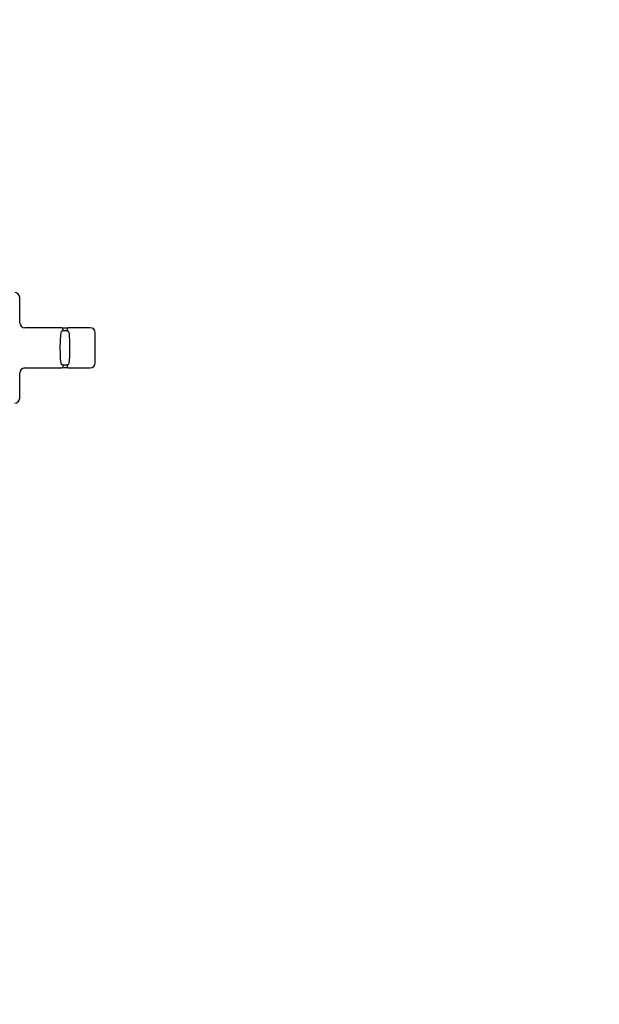
# Model space of a CAD drawing. Extents: x -1050 to 1050, y -742 to 742.
# Drawn here: x -562 to -504, y -383 to -285 of the extents above; entities that cross this region are included whole.
import ezdxf

# ---------------------------------------------------------------- set-up
doc = ezdxf.new("R2010")
doc.units = 0
doc.header["$LTSCALE"] = 25
doc.layers.get('0').update_dxf_attribs({"linetype": 'CONTINUOUS'})
doc.layers.get('DEFPOINTS').update_dxf_attribs({"linetype": 'CONTINUOUS'})
doc.layers.add('BALN', color=7, linetype='CONTINUOUS')
doc.styles.add('BIGFONT', font='ROMANS.shx', dxfattribs={"width": 0.833, "bigfont": 'bigfont.shx'})
doc.dimstyles.new('ITM', dxfattribs={"dimscale": 5, "dimtxt": 3, "dimasz": 1.5, "dimexe": 2, "dimexo": 0, "dimgap": 0.6, "dimtad": 3, "dimdec": 3, "dimdsep": 46, "dimtxsty": 'BIGFONT', "dimblk": 'OPEN', "dimblk1": 'OPEN', "dimblk2": 'OPEN', "dimcen": 0, "dimclrd": 4, "dimclre": 4, "dimclrt": 256, "dimadec": 3, "dimazin": 2, "dimtp": 495, "dimtfac": 1, "dimtdec": 3, "dimtmove": 0, "dimatfit": 3, "dimldrblk": 'OPEN', "dimfxl": 1, "dimarcsym": 0})

# ---------------------------------------------------------------- blocks, each defined once
blk = doc.blocks.new('_OPEN')
at = {"color": 0, "linetype": 'ByBlock'}
for p, q in [((-1, 0.167), (0, 0)), ((0, 0), (-1, -0.167)), ((0, 0), (-1, 0))]:
    blk.add_line(p, q, dxfattribs=at)
blk = doc.blocks.new('*D15')
at = {"layer": 'BALN', "color": 4, "lineweight": -2, "transparency": 16777216}
for p, q in [((-561.37, -44.819), (-351.891, -44.819)), ((-361.891, -52.319), (-361.891, -419.319)), ((-472.87, -426.819), (-351.891, -426.819))]:
    blk.add_line(p, q, dxfattribs=at)
at = {"layer": 'DEFPOINTS', "color": 0}
for p in [(-561.37, -44.819), (-472.87, -426.819), (-361.891, -426.819)]:
    blk.add_point(p, dxfattribs=at)
at = {"layer": 'BALN', "color": 4, "lineweight": -2, "transparency": 16777216, "xscale": 7.5, "yscale": 7.5, "zscale": 7.5}
for p, rotation in [((-361.891, -44.819), 90), ((-361.891, -426.819), 270)]:
    blk.add_blockref('_OPEN', p, dxfattribs=dict(at, rotation=rotation))
at = {"layer": 'BALN', "color": 1, "transparency": 16777216, "insert": (-372.391, -246.342), "char_height": 15, "attachment_point": 5, "rotation": 90, "style": 'BIGFONT'}
blk.add_mtext('（420）（ブレードホース\u3000ストレート時長さ）', dxfattribs=at)

msp = doc.modelspace()

# ---------------------------------------------------------------- linework, layer by layer
at = {"layer": 'BALN', "color": 2}
for p, q in [((-561.77039178, -315.01893), (-561.77039178, -312.51893)), ((-557.5969742, -315.51893), (-561.27039178, -315.51893)), ((-557.5969742, -315.51893), (-556.94380936, -315.51893)), ((-557.06627777, -315.81893), (-557.47450579, -315.81893)), ((-555.27039178, -315.51893), (-556.94380936, -315.51893)), ((-554.77039178, -315.51893), (-555.27039178, -315.51893)), ((-554.27039178, -319.01893), (-554.27039178, -316.01893)), ((-557.47450579, -319.21893), (-557.06627777, -319.21893)), ((-561.77039178, -322.51893), (-561.77039178, -320.01893)), ((-561.27039178, -319.51893), (-557.5969742, -319.51893)), ((-556.94380936, -319.51893), (-557.5969742, -319.51893)), ((-556.94380936, -319.51893), (-555.27039178, -319.51893)), ((-555.27039178, -319.51893), (-554.77039178, -319.51893))]:
    msp.add_line(p, q, dxfattribs=at)
for points in [[(-557.63957707, -319.07893, -0.0356001193), (-557.72446514, -318.12062582, -0.0258919172), (-557.69564198, -316.40462343, -0.0230966772), (-557.63957707, -315.95893)], [(-557.63957707, -315.95893, -0.1482970352), (-557.59446299, -315.85975236), (-557.59293034, -315.85819228), (-557.5913363, -315.85662676), (-557.58967895, -315.85505806), (-557.58799627, -315.85352418), (-557.58628879, -315.85202562), (-557.58451886, -315.85053126), (-557.58268473, -315.84904333), (-557.58082449, -315.84759443), (-557.57893887, -315.84618494), (-557.57703578, -315.84482028), (-557.57511564, -315.84349983), (-557.57316817, -315.84221603), (-557.57119359, -315.84096899), (-557.56918904, -315.83975698), (-557.56715459, -315.83858017), (-557.565098, -315.83744285), (-557.56300667, -315.83633808), (-557.56088053, -315.83526623), (-557.55872033, -315.83422804), (-557.5565261, -315.83322382), (-557.55431164, -315.83225967), (-557.55190424, -315.83126543), (-557.54947466, -315.83031655), (-557.54705261, -315.82942281), (-557.54463926, -315.82858194), (-557.54220697, -315.82778252), (-557.53938658, -315.82691333), (-557.53654277, -315.82609692), (-557.53385611, -315.8253784), (-557.53133092, -315.82474777), (-557.52878992, -315.82415507), (-557.52568254, -315.82348486), (-557.52255349, -315.82286783), (-557.51928577, -315.82228233), (-557.51587786, -315.82173249), (-557.51587786, -315.82173249, -0.0374050484), (-557.47450579, -315.81893)], [(-557.06627777, -315.81893, -0.0406172903), (-557.02253114, -315.82210921), (-557.01899239, -315.82272597), (-557.01574871, -315.82335248), (-557.01252769, -315.82403569), (-557.01252769, -315.82403569, -0.0251437885), (-556.99718946, -315.82823263), (-556.99474548, -315.82906342), (-556.99232105, -315.82993688), (-556.98991715, -315.83085354), (-556.98760564, -315.83178459), (-556.98538501, -315.83272683), (-556.98322785, -315.83368885), (-556.98113325, -315.83466887), (-556.97905797, -315.83568622), (-556.97700279, -315.83674107), (-556.97505269, -315.83778736), (-556.97320533, -315.8388209), (-556.97137607, -315.83988648), (-556.96945891, -315.84105011), (-556.96756286, -315.84224995), (-556.96562926, -315.84352587), (-556.96366057, -315.84488158), (-556.9617965, -315.84622023), (-556.96003416, -315.84753716), (-556.95829399, -315.84888851), (-556.95657656, -315.85027398), (-556.95481697, -315.85174918), (-556.95301797, -315.85331836), (-556.95124638, -315.85492655), (-556.94950283, -315.85657318), (-556.94795004, -315.85809558), (-556.94642035, -315.85964913), (-556.94491415, -315.86123327), (-556.94343183, -315.86284747), (-556.94185584, -315.86462654), (-556.94030784, -315.8664401), (-556.93878822, -315.86828734), (-556.93878822, -315.86828734, -0.1250640921), (-556.90120649, -315.95893)], [(-556.90120649, -315.95893, -0.0357487059), (-556.81604917, -316.92535174, -0.0270926447), (-556.84785093, -318.66438776, -0.0220533692), (-556.90120649, -319.07893)], [(-557.47450579, -319.21893, -0.0351044014), (-557.51419216, -319.21637755, -0.0164487938), (-557.52662487, -319.21417808), (-557.52984957, -319.21346275), (-557.53274685, -319.21276383), (-557.5353225, -319.21209564), (-557.53788044, -319.21138638), (-557.5405631, -319.21059145), (-557.54322458, -319.20974876), (-557.54585093, -319.20886194), (-557.54844204, -319.20793071), (-557.55100979, -319.20695014), (-557.55334535, -319.20600601), (-557.55545388, -319.20510907), (-557.5576754, -319.20411638), (-557.56000582, -319.2030202), (-557.56231193, -319.20187774), (-557.56435775, -319.20081404), (-557.56638305, -319.19971255), (-557.56832105, -319.19861154), (-557.57017353, -319.19751441), (-557.5720067, -319.196384), (-557.57378763, -319.19524152), (-557.57554927, -319.19406679), (-557.57735862, -319.1928122), (-557.57921304, -319.19147374), (-557.58104362, -319.19009802), (-557.58271938, -319.18878915), (-557.58437415, -319.18744832), (-557.58600745, -319.18607587), (-557.58770951, -319.18459153), (-557.58947649, -319.18298957), (-557.59121595, -319.1813491), (-557.59292729, -319.17967076), (-557.59449889, -319.17807047), (-557.59593615, -319.17655526), (-557.59735173, -319.17501252), (-557.59892772, -319.17323346), (-557.60047572, -319.1714199), (-557.60047572, -319.1714199, -0.1296474094), (-557.63957707, -319.07893)], [(-556.90120649, -319.07893, -0.1382939654), (-556.94316342, -319.17471418), (-556.94469415, -319.17639066), (-556.94627703, -319.17806233), (-556.94788637, -319.17970049), (-556.94952167, -319.18130455), (-556.95118245, -319.18287394), (-556.95286819, -319.18440806), (-556.95457841, -319.18590633), (-556.95641464, -319.18745263), (-556.9582783, -319.18895903), (-556.96016864, -319.19042513), (-556.96208493, -319.1918505), (-556.96388937, -319.19313898), (-556.9657157, -319.19439232), (-556.96757563, -319.19561829), (-556.96946952, -319.19681641), (-556.97138468, -319.19797856), (-556.97332043, -319.1991047), (-556.97527606, -319.20019478), (-556.97740452, -319.20132893), (-556.97955524, -319.20242189), (-556.98159799, -319.20341258), (-556.98365944, -319.20436739), (-556.98579724, -319.2053117), (-556.98801261, -319.20624294), (-556.99024697, -319.20713529), (-556.99251376, -319.20799441), (-556.99479873, -319.20881521), (-556.99721322, -319.2096352), (-556.99975945, -319.21044941), (-557.00232523, -319.21121964), (-557.00232523, -319.21121964, -0.0711288818), (-557.06627777, -319.21893)]]:
    msp.add_lwpolyline(points, format="xyb", dxfattribs=at)
for centre, radius, start, end in [((-562.27039178, -312.51893), 0.5, 0, 90), ((-561.27039177, -315.01892999), 0.50000001, 180.0000010371, 269.9999989629), ((-554.77039178, -316.01893), 0.5, 0, 90), ((-554.77039178, -319.01893), 0.5, 270, 0), ((-561.27039177, -320.01893), 0.50000001, 90.0000007286, 179.9999992714), ((-562.27039178, -322.51893), 0.5, 270, 0)]:
    msp.add_arc(centre, radius, start, end, dxfattribs=at)
at = {"layer": 'BALN', "color": 2, "extrusion": (0, 0, -1)}
for centre, start_param, end_param in [((-557.5969742, -315.81893), 0, 1.5707963268), ((-557.5969742, -319.21893), 1.5707963268, 3.1415926536)]:
    msp.add_ellipse(centre, major_axis=(0, 0.3), ratio=0.4082280267, start_param=start_param, end_param=end_param, dxfattribs=at)
at = {"layer": 'BALN', "color": 2}
for centre, start_param, end_param in [((-556.94380936, -315.81893), 0, 1.5707963268), ((-556.94380936, -319.21893), 1.5707963268, 3.1415926536)]:
    msp.add_ellipse(centre, major_axis=(0, 0.3), ratio=0.4082280267, start_param=start_param, end_param=end_param, dxfattribs=at)

# ---------------------------------------------------------------- dimensions: what is measured, and where the dimension line sits
at = {"layer": 'BALN', "color": 4}
dim = msp.add_linear_dim(base=(-361.89085094, -426.81869844), p1=(-561.36980308, -44.81910159), p2=(-472.87039134, -426.81869844), angle=90, text='（420）（ブレードホース\u3000ストレート時長さ）', dimstyle='ITM', override={"dimdec": 8, "dimclrt": 1, "dimadec": 8}, dxfattribs=at)
dim.commit()
dim.dimension.update_dxf_attribs({"geometry": '*D15', "text_midpoint": (-361.89085094, -246.34246025), "dimtype": 160})

doc.saveas('drawing.dxf')
